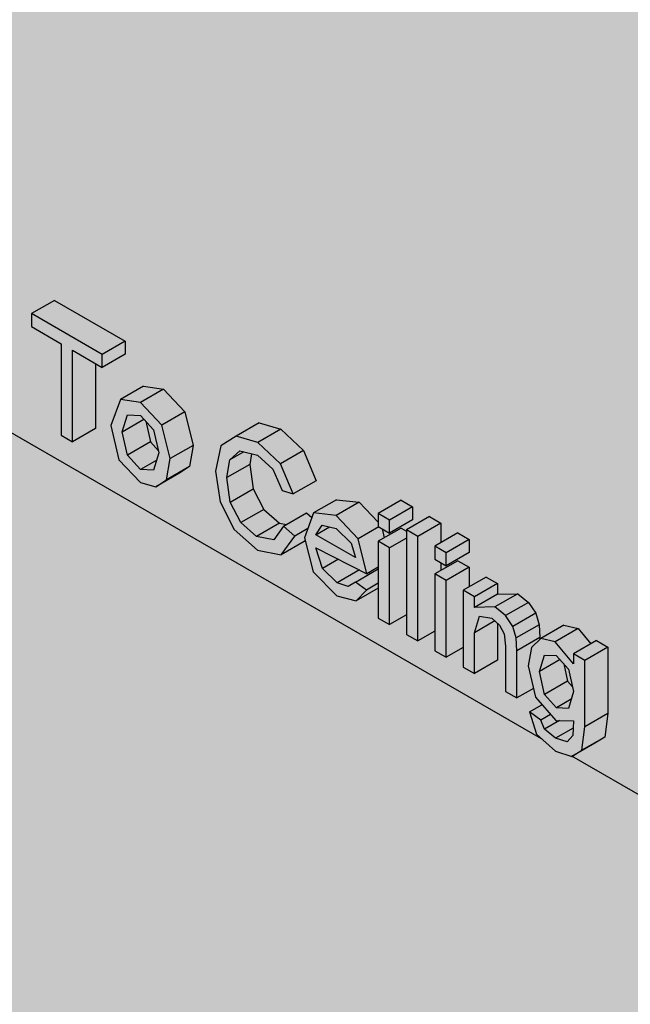
# Model space of a CAD drawing. Units: millimetres. Extents: x -5468 to 5492, y -4211 to 4209.
# Drawn here: x -3813 to -3625, y 2924 to 3227 of the extents above; entities that cross this region are included whole.
import ezdxf

# ---------------------------------------------------------------- set-up
doc = ezdxf.new("R2010")
doc.units = ezdxf.units.MM
doc.layers.add('_hatch', color=253, linetype='Continuous')
doc.layers.add('_lines', color=3, linetype='Continuous')

msp = doc.modelspace()

# ---------------------------------------------------------------- hatches: boundary and pattern name
at = {"layer": '_hatch'}
h = msp.add_hatch(color=256, dxfattribs=at)
h.paths.add_polyline_path([(-3036.01, 1388.18), (-3036.01, 2986.91), (-4527.72, 3848.15), (-4527.72, 2249.42), (-3997.54, 1943.31), (-3997.54, 1944), (-4004.86, 1948.33), (-4008.97, 1954.85), (-4008.97, 2460.34), (-4007.84, 2460.16), (-3555.9, 2199.23), (-3555.9, 1694.15), (-3556.31, 1693.5), (-3566.2, 1695.58), (-3566.2, 1694.28), (-3256.64, 1515.56)], flags=0)
h.paths.add_polyline_path([(-3633.9, 2514.47), (-3639.85, 2516.05), (-3647.08, 2523.41), (-3649.75, 2533.88), (-3647.05, 2541.55), (-3639.98, 2545.63), (-3632.97, 2544.87), (-3626.17, 2537.67), (-3623.64, 2526.87), (-3629.98, 2523.21), (-3629.3, 2523.07), (-3627.01, 2524.34), (-3623.64, 2521.89), (-3627.01, 2518.44), (-3633.24, 2514.85)], flags=0)
h.paths.add_polyline_path([(-3658.02, 2527.04), (-3661.5, 2529.05), (-3661.5, 2535.08), (-3666.72, 2532.07), (-3670.2, 2534.08), (-3670.2, 2556.19), (-3676.73, 2552.42), (-3682.71, 2555.87), (-3682.71, 2549.47), (-3689.78, 2545.38), (-3693.26, 2547.39), (-3693.26, 2579.55), (-3686.19, 2583.63), (-3667.48, 2572.83), (-3667.59, 2568.75), (-3674.55, 2564.73), (-3682.71, 2569.44), (-3682.71, 2568.06), (-3669.66, 2560.52), (-3669.66, 2558.01), (-3663.13, 2561.78), (-3659.65, 2559.77), (-3659.65, 2553.74), (-3654.43, 2556.75), (-3651.38, 2554.99), (-3651.38, 2552.22), (-3649.22, 2553.47), (-3647.04, 2552.99), (-3643.55, 2549.73), (-3644.71, 2546.8), (-3650.94, 2543.2), (-3650.94, 2531.13), (-3657.93, 2527.09)], flags=0)
h.paths.add_polyline_path([(-3711.36, 2559.18), (-3717.3, 2560.77), (-3724.53, 2568.13), (-3727.2, 2578.6), (-3724.5, 2586.27), (-3717.43, 2590.35), (-3710.43, 2589.59), (-3703.63, 2582.39), (-3701.09, 2571.59), (-3707.43, 2567.93), (-3706.75, 2567.79), (-3704.47, 2569.06), (-3701.09, 2566.61), (-3704.47, 2563.16), (-3710.7, 2559.57)], flags=0)
h.paths.add_polyline_path([(-3666.72, 2560.21), (-3670.2, 2562.22), (-3670.2, 2566.24), (-3663.13, 2570.32), (-3659.65, 2568.31), (-3659.76, 2564.23), (-3664, 2561.78)], flags=0)
h.paths.add_polyline_path([(-3736.05, 2572.1), (-3740.46, 2574.64), (-3744.19, 2589.04), (-3750.33, 2585.3), (-3753.81, 2583.29), (-3758.53, 2584.57), (-3765.15, 2591.57), (-3767.12, 2599.87), (-3773.21, 2596.35), (-3779.2, 2596.51), (-3782.7, 2601.27), (-3784.64, 2600.15), (-3788.12, 2602.16), (-3788.12, 2605.95), (-3791.41, 2604.06), (-3795.09, 2606.18), (-3798.27, 2618.07), (-3805.26, 2622.1), (-3805.85, 2620.56), (-3812.93, 2616.48), (-3816.6, 2618.61), (-3805.49, 2644.35), (-3798.42, 2648.43), (-3795.45, 2646.72), (-3788.12, 2621.28), (-3788.12, 2634.32), (-3781.05, 2638.4), (-3777.57, 2636.39), (-3777.57, 2624.47), (-3772.1, 2625.2), (-3768.62, 2622.31), (-3765.91, 2618.28), (-3764.19, 2613), (-3763.9, 2610.56), (-3757.59, 2614.2), (-3751.46, 2613.28), (-3744.88, 2606.29), (-3744.38, 2604.3), (-3740.58, 2606.5), (-3736.9, 2604.37), (-3733.41, 2591.61), (-3732.54, 2593.79), (-3725.56, 2597.82), (-3721.87, 2595.69), (-3728.98, 2576.18), (-3730.13, 2575.51)], flags=0)
h.paths.add_polyline_path([(-3753.02, 2594.38), (-3754.5, 2600.78), (-3756.94, 2603.44), (-3755.51, 2597.08), (-3754.5, 2595.98)], flags=0)
h.paths.add_polyline_path([(-3774.5, 2607.38), (-3776, 2613.41), (-3777.38, 2614.97), (-3776.62, 2610.04), (-3775.7, 2608.89)], flags=0)
h.paths.add_polyline_path([(-3829.9, 2626.28), (-3833.38, 2628.29), (-3833.38, 2642.75), (-3833.75, 2646.39), (-3834.57, 2648.03), (-3834.57, 2637.15), (-3841.65, 2633.06), (-3845.13, 2635.07), (-3845.13, 2649.98), (-3845.93, 2654.34), (-3846.32, 2654.5), (-3846.32, 2643.93), (-3853.39, 2639.85), (-3856.88, 2641.86), (-3856.88, 2647.38), (-3861.66, 2644.62), (-3865.14, 2646.63), (-3865.14, 2650.69), (-3871.43, 2649.75), (-3874.72, 2652.47), (-3876.96, 2655.76), (-3878.2, 2660.2), (-3883.42, 2657.18), (-3886.9, 2659.19), (-3886.9, 2673.65), (-3887.27, 2677.3), (-3888.1, 2678.93), (-3888.1, 2668.05), (-3895.17, 2663.96), (-3898.65, 2665.97), (-3898.65, 2680.88), (-3899.45, 2685.24), (-3899.85, 2685.4), (-3899.85, 2674.83), (-3906.92, 2670.75), (-3910.4, 2672.76), (-3910.4, 2678.79), (-3915.62, 2675.77), (-3919.1, 2677.78), (-3919.1, 2683.31), (-3924.07, 2680.65), (-3927.37, 2682.56), (-3927.37, 2696.51), (-3927.77, 2700.3), (-3929.19, 2703), (-3929.87, 2703.6), (-3929.87, 2692.17), (-3936.94, 2688.08), (-3940.42, 2690.09), (-3940.42, 2696.12), (-3945.64, 2693.11), (-3949.13, 2695.12), (-3949.13, 2701.65), (-3954.78, 2698.38), (-3958.26, 2700.39), (-3958.26, 2708.47), (-3965.26, 2704.43), (-3969.98, 2707.16), (-3971.54, 2714.33), (-3976.97, 2711.2), (-3980.46, 2713.21), (-3980.46, 2745.36), (-3973.38, 2749.45), (-3967.39, 2745.99), (-3963.06, 2726.23), (-3960.77, 2734), (-3953.7, 2738.08), (-3947.71, 2734.62), (-3947.71, 2728.09), (-3942.05, 2731.36), (-3938.57, 2729.35), (-3938.68, 2725.26), (-3945.64, 2721.25), (-3947.71, 2722.44), (-3947.71, 2719.55), (-3942.05, 2722.82), (-3938.57, 2720.81), (-3938.57, 2714.78), (-3933.35, 2717.79), (-3929.87, 2715.78), (-3929.87, 2712.48), (-3923.57, 2712.65), (-3920.26, 2709.94), (-3919.1, 2708.24), (-3919.02, 2709.99), (-3912.03, 2714.02), (-3908.55, 2712.01), (-3908.66, 2707.93), (-3915.62, 2703.91), (-3917.56, 2705.03), (-3916.82, 2702.72), (-3912.03, 2705.48), (-3908.55, 2703.47), (-3908.55, 2697.44), (-3903.33, 2700.46), (-3899.85, 2698.45), (-3899.85, 2694.98), (-3897.45, 2696.36), (-3894.05, 2695.6), (-3890.56, 2692.36), (-3888.64, 2687.81), (-3882.49, 2688.93), (-3877.94, 2684.36), (-3876.63, 2678.69), (-3871.13, 2681.87), (-3867.65, 2679.86), (-3867.43, 2662.92), (-3866.06, 2659.72), (-3865.14, 2658.88), (-3865.14, 2670.25), (-3858.07, 2674.33), (-3854.59, 2672.32), (-3854.59, 2666.79), (-3849.8, 2669.55), (-3846.32, 2667.54), (-3846.32, 2664.08), (-3843.93, 2665.46), (-3840.52, 2664.7), (-3837.04, 2661.46), (-3835.12, 2656.91), (-3828.97, 2658.03), (-3824.42, 2653.46), (-3822.83, 2646.55), (-3822.83, 2630.36)], flags=0)
h.paths.add_polyline_path([(-3642.84, 2999.97), (-3647.92, 3001.57), (-3653.71, 3006.79), (-3655.84, 3013.68), (-3652.04, 3015.87), (-3654.05, 3018.17), (-3654.68, 3020.88), (-3659.94, 3018.05), (-3663.24, 3019.96), (-3663.24, 3033.92), (-3663.64, 3037.7), (-3665.06, 3040.4), (-3665.74, 3041), (-3665.74, 3029.57), (-3672.81, 3025.48), (-3676.29, 3027.49), (-3676.29, 3033.52), (-3681.51, 3030.51), (-3684.99, 3032.52), (-3684.99, 3038.55), (-3690.22, 3035.53), (-3693.7, 3037.54), (-3693.7, 3043.57), (-3698.92, 3040.56), (-3702.4, 3042.57), (-3702.4, 3051.74), (-3709.4, 3047.89), (-3715.13, 3049.41), (-3722.36, 3056.77), (-3724.85, 3066.54), (-3725.37, 3066.01), (-3732.2, 3062.06), (-3739.84, 3063.78), (-3746.73, 3069.77), (-3750.98, 3078.34), (-3752.44, 3087.78), (-3750.55, 3095.72), (-3745, 3099.17), (-3739.03, 3102.61), (-3732.34, 3100.68), (-3725.37, 3094.15), (-3721.55, 3084.77), (-3728.51, 3080.75), (-3731.99, 3081.8), (-3734.85, 3088.39), (-3739.55, 3092.66), (-3741.36, 3093.13), (-3741.89, 3089.86), (-3740.84, 3082.33), (-3737.57, 3076.02), (-3732.44, 3071.72), (-3730.65, 3071.35), (-3724.48, 3074.91), (-3722.83, 3073.47), (-3722.32, 3074.91), (-3715.26, 3078.99), (-3708.25, 3078.23), (-3702.4, 3072.28), (-3702.29, 3074.79), (-3695.33, 3078.81), (-3691.85, 3076.8), (-3691.96, 3072.72), (-3698.92, 3068.7), (-3701.2, 3070.01), (-3700.53, 3067.27), (-3695.33, 3070.27), (-3693.7, 3069.32), (-3693.7, 3069.7), (-3686.63, 3073.78), (-3683.14, 3071.77), (-3683.09, 3065.78), (-3677.92, 3068.76), (-3674.44, 3066.75), (-3674.55, 3062.67), (-3681.51, 3058.65), (-3683.14, 3059.59), (-3683.14, 3057.2), (-3677.92, 3060.22), (-3674.44, 3058.21), (-3674.44, 3052.18), (-3669.22, 3055.19), (-3665.74, 3053.18), (-3665.74, 3049.89), (-3659.44, 3050.05), (-3656.16, 3047.39), (-3653.91, 3044.08), (-3652.87, 3040.52), (-3652.68, 3035.99), (-3652.4, 3036.26), (-3645.32, 3040.34), (-3640.89, 3039.34), (-3636.97, 3034.62), (-3635.28, 3035.6), (-3631.8, 3033.59), (-3631.8, 3013.2), (-3632.75, 3005.94), (-3640.78, 3001.15)], flags=0)
h.paths.add_polyline_path([(-3642.67, 3021.4), (-3644.22, 3027.22), (-3645.36, 3028.5), (-3644.24, 3023.13), (-3643.9, 3022.76)], flags=0)
h.paths.add_polyline_path([(-3704.67, 3056.38), (-3702.4, 3057.73), (-3702.4, 3058.22), (-3705.26, 3056.57)], flags=0)
h.paths.add_polyline_path([(-3770.78, 3082.99), (-3775.5, 3084.27), (-3782.12, 3091.26), (-3784.64, 3101.86), (-3781.63, 3109.82), (-3774.56, 3113.9), (-3768.43, 3112.97), (-3761.85, 3105.99), (-3759.29, 3095.72), (-3760.42, 3089.22), (-3767.3, 3085), (-3768.92, 3084.06)], flags=0)
h.paths.add_polyline_path([(-3769.99, 3094.07), (-3771.47, 3100.47), (-3773.91, 3103.14), (-3772.48, 3096.78), (-3771.47, 3095.68)], flags=0)
h.paths.add_polyline_path([(-3796.39, 3096.83), (-3799.87, 3098.84), (-3799.87, 3126.98), (-3809.01, 3132.26), (-3809.01, 3136.28), (-3801.94, 3140.36), (-3780.18, 3127.8), (-3780.29, 3123.72), (-3787.25, 3119.7), (-3789.32, 3120.89), (-3789.32, 3100.92)], flags=0)
h.paths.add_polyline_path([(-3823.37, 3112.41), (-3826.85, 3114.42), (-3826.88, 3129.16), (-3827.22, 3132.52), (-3828.05, 3134.16), (-3828.05, 3123.28), (-3835.12, 3119.19), (-3838.6, 3121.2), (-3838.6, 3136.11), (-3839.41, 3140.47), (-3839.8, 3140.63), (-3839.8, 3130.06), (-3846.87, 3125.98), (-3850.35, 3127.99), (-3850.35, 3133.51), (-3855.13, 3130.75), (-3858.62, 3132.76), (-3858.62, 3136.82), (-3864.9, 3135.88), (-3868.17, 3138.58), (-3870.43, 3141.89), (-3871.67, 3146.33), (-3876.89, 3143.31), (-3880.37, 3145.32), (-3880.37, 3159.78), (-3880.75, 3163.43), (-3881.57, 3165.06), (-3881.57, 3154.18), (-3888.64, 3150.09), (-3892.12, 3152.1), (-3892.12, 3167.01), (-3892.93, 3171.37), (-3893.32, 3171.53), (-3893.32, 3160.96), (-3900.39, 3156.88), (-3903.87, 3158.89), (-3903.87, 3164.92), (-3909.09, 3161.9), (-3912.57, 3163.91), (-3912.57, 3169.44), (-3917.36, 3166.68), (-3920.84, 3168.69), (-3920.84, 3182.64), (-3921.24, 3186.43), (-3922.66, 3189.13), (-3923.34, 3189.73), (-3923.34, 3178.29), (-3930.41, 3174.21), (-3933.9, 3176.22), (-3933.9, 3182.25), (-3939.12, 3179.24), (-3942.6, 3181.25), (-3942.6, 3187.78), (-3948.26, 3184.51), (-3951.74, 3186.52), (-3951.74, 3194.6), (-3958.73, 3190.56), (-3963.45, 3193.29), (-3965.01, 3200.46), (-3970.45, 3197.33), (-3973.93, 3199.34), (-3973.93, 3231.49), (-3966.86, 3235.58), (-3960.87, 3232.12), (-3956.53, 3212.36), (-3954.25, 3220.13), (-3947.17, 3224.21), (-3941.18, 3220.75), (-3941.18, 3214.22), (-3935.53, 3217.49), (-3932.05, 3215.48), (-3932.16, 3211.39), (-3939.12, 3207.37), (-3941.18, 3208.57), (-3941.18, 3205.68), (-3935.53, 3208.94), (-3932.05, 3206.94), (-3932.05, 3200.91), (-3926.82, 3203.92), (-3923.34, 3201.91), (-3923.34, 3198.61), (-3917.05, 3198.78), (-3913.73, 3196.07), (-3912.57, 3194.37), (-3912.5, 3196.11), (-3905.5, 3200.15), (-3902.02, 3198.14), (-3902.13, 3194.06), (-3909.09, 3190.04), (-3911.03, 3191.16), (-3910.29, 3188.85), (-3905.5, 3191.61), (-3902.02, 3189.6), (-3902.02, 3183.57), (-3896.8, 3186.59), (-3893.32, 3184.58), (-3893.32, 3181.11), (-3890.93, 3182.49), (-3887.52, 3181.73), (-3884.03, 3178.49), (-3882.11, 3173.94), (-3875.97, 3175.06), (-3871.42, 3170.49), (-3870.11, 3164.82), (-3864.6, 3167.99), (-3861.12, 3165.98), (-3860.91, 3149.05), (-3859.53, 3145.85), (-3858.62, 3145.01), (-3858.62, 3156.38), (-3851.54, 3160.46), (-3848.06, 3158.45), (-3848.06, 3152.92), (-3843.28, 3155.68), (-3839.8, 3153.67), (-3839.8, 3150.21), (-3837.4, 3151.59), (-3834, 3150.83), (-3830.51, 3147.59), (-3828.59, 3143.04), (-3822.44, 3144.16), (-3817.89, 3139.59), (-3816.3, 3132.68), (-3816.3, 3116.49)], flags=0)
for points in [[(-3787.25, 3123.72), (-3780.18, 3127.8), (-3801.94, 3140.36), (-3809.01, 3136.28)], [(-3796.39, 3096.83), (-3796.39, 3124.97), (-3787.25, 3119.7), (-3787.25, 3123.72), (-3809.01, 3136.28), (-3809.01, 3132.26), (-3799.87, 3126.98), (-3799.87, 3098.84)], [(-3796.39, 3096.83), (-3789.32, 3100.92), (-3789.32, 3120.89), (-3796.39, 3124.97), (-3796.39, 3117.45)], [(-3787.25, 3119.7), (-3780.18, 3123.78), (-3780.18, 3127.8), (-3787.25, 3123.72)], [(-3775.5, 3108.89), (-3768.43, 3112.97), (-3774.56, 3113.9), (-3781.63, 3109.82), (-3777.76, 3109.23)], [(-3768.92, 3101.91), (-3761.85, 3105.99), (-3768.43, 3112.97), (-3775.5, 3108.89)], [(-3781.16, 3099.86), (-3774.45, 3103.73), (-3775.5, 3104.87), (-3779.55, 3105.15), (-3780.55, 3101.86)], [(-3779.55, 3092.7), (-3772.48, 3096.78), (-3773.91, 3103.14), (-3774.45, 3103.73), (-3781.16, 3099.86)], [(-3766.37, 3091.64), (-3759.29, 3095.72), (-3761.85, 3105.99), (-3768.92, 3101.91)], [(-3739.41, 3096.6), (-3732.34, 3100.68), (-3739.03, 3102.61), (-3746.1, 3098.53), (-3740.84, 3097.01)], [(-3732.44, 3090.07), (-3725.37, 3094.15), (-3732.34, 3100.68), (-3739.41, 3096.6)], [(-3732.2, 3062.06), (-3728.07, 3067.79), (-3731.55, 3070.83), (-3734.51, 3066.62), (-3739.84, 3067.7), (-3744.64, 3071.94), (-3747.92, 3078.34), (-3748.96, 3085.78), (-3747.91, 3091.39), (-3745, 3094.08), (-3739.41, 3092.53), (-3734.85, 3088.39), (-3731.99, 3081.8), (-3728.51, 3080.75), (-3732.44, 3090.07), (-3739.57, 3096.64), (-3746.1, 3098.53), (-3750.79, 3095.57), (-3752.44, 3087.78), (-3750.94, 3078.25), (-3746.73, 3069.77), (-3739.49, 3063.48), (-3734.51, 3062.51)], [(-3775.5, 3088.29), (-3770.53, 3091.16), (-3769.85, 3093.45), (-3770.04, 3094.12), (-3772.48, 3096.78), (-3779.55, 3092.7), (-3778.23, 3091.26)], [(-3767.49, 3085.14), (-3760.42, 3089.22), (-3759.29, 3095.72), (-3766.37, 3091.64)], [(-3748.96, 3085.78), (-3741.89, 3089.86), (-3741.36, 3093.13), (-3743.73, 3093.75), (-3748.07, 3091.24), (-3748.63, 3087.78)], [(-3748.07, 3091.24), (-3743.73, 3093.75), (-3745, 3094.08), (-3747.91, 3091.39)], [(-3728.51, 3080.75), (-3721.44, 3084.83), (-3725.37, 3094.15), (-3732.44, 3090.07), (-3730.13, 3084.6)], [(-3771.46, 3088.04), (-3770.78, 3091.01), (-3775.5, 3088.29), (-3772.48, 3088.1)], [(-3747.91, 3078.25), (-3740.84, 3082.33), (-3741.89, 3089.86), (-3748.96, 3085.78), (-3747.92, 3078.34)], [(-3744.64, 3071.94), (-3737.57, 3076.02), (-3740.84, 3082.33), (-3747.91, 3078.25), (-3746.73, 3075.98)], [(-3715.32, 3074.15), (-3708.25, 3078.23), (-3715.32, 3078.95), (-3722.33, 3074.91), (-3721, 3074.77)], [(-3708.52, 3066.95), (-3702.4, 3070.71), (-3702.63, 3072.28), (-3708.25, 3078.23), (-3715.32, 3074.15), (-3712.45, 3071.11)], [(-3698.92, 3072.72), (-3691.85, 3076.8), (-3695.33, 3078.81), (-3702.29, 3074.66), (-3701.45, 3074.18)], [(-3698.92, 3068.7), (-3691.85, 3072.78), (-3691.85, 3076.8), (-3698.92, 3072.72), (-3698.92, 3070.27)], [(-3739.84, 3067.7), (-3732.76, 3071.78), (-3737.57, 3076.02), (-3744.64, 3071.94), (-3742.19, 3069.77)], [(-3728.07, 3067.79), (-3724.01, 3070.13), (-3722.83, 3073.47), (-3724.49, 3074.91), (-3731.55, 3070.83), (-3730.13, 3069.59)], [(-3690.22, 3067.69), (-3683.14, 3071.77), (-3686.63, 3073.78), (-3693.7, 3069.7), (-3691.85, 3068.63)], [(-3734.51, 3066.62), (-3731.55, 3070.83), (-3730.65, 3071.35), (-3732.76, 3071.78), (-3739.84, 3067.7), (-3737.57, 3067.24)], [(-3721.55, 3068.19), (-3717.38, 3070.6), (-3719.63, 3071.11), (-3721.53, 3068.23)], [(-3709.36, 3061.16), (-3710.93, 3065.78), (-3715.34, 3070.14), (-3717.38, 3070.6), (-3721.55, 3068.19), (-3710.76, 3061.96)], [(-3705.88, 3056.21), (-3702.4, 3058.22), (-3702.29, 3066.25), (-3700.53, 3067.27), (-3701.45, 3070.16), (-3702.4, 3070.48), (-3708.52, 3066.95), (-3707.1, 3061.16)], [(-3690.22, 3035.53), (-3684.99, 3038.55), (-3684.99, 3056.13), (-3683.14, 3057.2), (-3683.14, 3059.59), (-3684.99, 3060.66), (-3684.99, 3064.68), (-3683.14, 3065.78), (-3683.14, 3071.77), (-3690.22, 3067.69), (-3690.22, 3054.12)], [(-3732.2, 3062.06), (-3724.85, 3066.54), (-3725.03, 3067.24), (-3724.01, 3070.13), (-3728.07, 3067.79), (-3730.68, 3064.17)], [(-3698.92, 3064.17), (-3693.7, 3067.19), (-3693.7, 3069.32), (-3695.33, 3070.27), (-3702.29, 3066.12), (-3699.9, 3064.74)], [(-3690.22, 3035.53), (-3690.22, 3067.69), (-3693.7, 3069.7), (-3693.7, 3037.54), (-3691.85, 3036.48)], [(-3681.51, 3062.67), (-3674.44, 3066.75), (-3677.92, 3068.76), (-3684.99, 3064.68), (-3683.14, 3063.61)], [(-3698.92, 3040.56), (-3693.7, 3043.57), (-3693.7, 3067.19), (-3698.92, 3064.17)], [(-3681.51, 3058.65), (-3674.44, 3062.73), (-3674.44, 3066.75), (-3681.51, 3062.67), (-3681.51, 3060.22)], [(-3719.54, 3057.8), (-3714.61, 3060.65), (-3721.55, 3064.17), (-3720.6, 3061.16)], [(-3715.06, 3053.39), (-3708.37, 3057.48), (-3714.61, 3060.65), (-3719.54, 3057.8), (-3715.13, 3053.46)], [(-3681.51, 3054.12), (-3674.44, 3058.21), (-3677.92, 3060.22), (-3684.99, 3056.13), (-3683.14, 3055.07)], [(-3681.51, 3030.51), (-3676.29, 3033.52), (-3676.29, 3051.11), (-3674.44, 3052.18), (-3674.44, 3058.21), (-3681.51, 3054.12), (-3681.51, 3038.01)], [(-3711.65, 3052.26), (-3704.67, 3056.38), (-3705.26, 3056.57), (-3705.88, 3056.21), (-3708.17, 3057.37), (-3715.06, 3053.39)], [(-3705.99, 3051.17), (-3702.4, 3053.25), (-3702.4, 3057.69), (-3709.4, 3053.65), (-3707.99, 3052.62)], [(-3672.81, 3049.1), (-3665.74, 3053.18), (-3669.22, 3055.19), (-3676.29, 3051.11), (-3674.44, 3050.04)], [(-3709.18, 3047.83), (-3702.4, 3051.74), (-3702.4, 3053.25), (-3705.99, 3051.17), (-3708.52, 3048.52)], [(-3672.81, 3045.8), (-3665.74, 3050.05), (-3665.74, 3053.18), (-3672.81, 3049.1), (-3672.81, 3045.97)], [(-3659.76, 3017.95), (-3659.94, 3036.44), (-3661.26, 3040.4), (-3663.23, 3043.3), (-3666.51, 3045.97), (-3672.81, 3045.97), (-3672.81, 3049.1), (-3676.29, 3051.11), (-3676.29, 3027.49), (-3672.81, 3025.48), (-3672.81, 3038.01), (-3671.14, 3043.07), (-3667.45, 3042.49), (-3664.84, 3040), (-3663.64, 3037.7), (-3663.24, 3032.45), (-3663.23, 3019.95), (-3659.94, 3018.05)], [(-3672.81, 3045.8), (-3666.51, 3045.97), (-3659.76, 3050.04), (-3665.74, 3049.89), (-3670.44, 3047.17)], [(-3663.23, 3043.3), (-3656.16, 3047.39), (-3659.44, 3050.05), (-3666.4, 3045.87), (-3664.15, 3044.05)], [(-3660.98, 3040), (-3653.91, 3044.08), (-3656.16, 3047.39), (-3663.23, 3043.3)], [(-3672.81, 3038.01), (-3666.51, 3041.67), (-3667.45, 3042.49), (-3671.22, 3043.09), (-3671.53, 3042.1)], [(-3659.94, 3036.44), (-3652.87, 3040.52), (-3653.91, 3044.08), (-3660.98, 3040)], [(-3672.81, 3025.48), (-3665.74, 3029.57), (-3665.74, 3041), (-3666.51, 3041.65), (-3672.81, 3038.01)], [(-3659.76, 3032.45), (-3652.68, 3036.53), (-3652.87, 3040.52), (-3659.94, 3036.44)], [(-3647.96, 3035.25), (-3640.89, 3039.34), (-3645.32, 3040.34), (-3652.4, 3036.26)], [(-3642.35, 3028.5), (-3642.35, 3031.51), (-3636.97, 3034.62), (-3640.89, 3039.34), (-3647.96, 3035.25), (-3643.18, 3029.5)], [(-3659.76, 3017.95), (-3654.68, 3020.88), (-3656.19, 3028.34), (-3655.28, 3033.52), (-3652.68, 3036.26), (-3652.87, 3036.42), (-3659.76, 3032.45)], [(-3638.87, 3029.5), (-3631.8, 3033.59), (-3635.28, 3035.6), (-3642.35, 3031.51), (-3639.74, 3030.01)], [(-3652.79, 3026.13), (-3646.49, 3029.77), (-3647.63, 3031.05), (-3651.32, 3031.05), (-3652.68, 3026.49)], [(-3638.87, 3009.12), (-3631.8, 3013.2), (-3631.8, 3033.59), (-3638.87, 3029.5), (-3638.87, 3014.1)], [(-3651.31, 3019.05), (-3644.24, 3023.13), (-3645.37, 3028.51), (-3646.49, 3029.77), (-3652.79, 3026.13), (-3652.68, 3025.61)], [(-3647.58, 3014.94), (-3643.05, 3017.55), (-3642.35, 3019.98), (-3642.67, 3021.4), (-3644.24, 3023.13), (-3651.31, 3019.05), (-3647.79, 3015.17)], [(-3652.36, 3011.16), (-3649.4, 3012.87), (-3652.04, 3015.87), (-3655.84, 3013.68), (-3654.05, 3012.39)], [(-3643.86, 3014.73), (-3643.05, 3017.55), (-3647.58, 3014.94), (-3644.16, 3014.75)], [(-3651.23, 3008.39), (-3646.69, 3011.01), (-3647.9, 3011.16), (-3649.4, 3012.87), (-3652.31, 3011.04), (-3651.31, 3008.59)], [(-3639.82, 3001.86), (-3632.75, 3005.94), (-3631.8, 3013.2), (-3638.87, 3009.12)], [(-3647.85, 3005.55), (-3642.47, 3008.65), (-3642.35, 3010.91), (-3646.86, 3010.91), (-3651.23, 3008.39), (-3649.33, 3006.79)], [(-3644.29, 3004.5), (-3642.59, 3006.36), (-3642.59, 3008.59), (-3647.85, 3005.55)]]:
    msp.add_hatch(color=256, dxfattribs=at).paths.add_polyline_path(points, flags=0)
h = msp.add_hatch(color=256, dxfattribs=at)
h.paths.add_polyline_path([(-3770.78, 3082.99), (-3767.49, 3085.14), (-3766.37, 3091.64), (-3768.92, 3101.91), (-3775.5, 3108.89), (-3781.63, 3109.82), (-3784.64, 3101.86), (-3782.12, 3091.26), (-3775.5, 3084.27), (-3771.46, 3083.17)], flags=0)
h.paths.add_polyline_path([(-3771.46, 3088.04), (-3775.5, 3088.29), (-3779.55, 3092.7), (-3781.16, 3099.86), (-3779.55, 3105.15), (-3775.5, 3104.87), (-3771.47, 3100.47), (-3769.85, 3093.45), (-3771.38, 3088.29)], flags=0)
h = msp.add_hatch(color=256, dxfattribs=at)
h.paths.add_polyline_path([(-3709.18, 3047.83), (-3705.99, 3051.17), (-3709.4, 3053.65), (-3711.65, 3052.26), (-3715.13, 3053.46), (-3719.54, 3057.8), (-3721.55, 3064.17), (-3705.88, 3056.21), (-3708.52, 3066.95), (-3715.34, 3074.15), (-3722.33, 3074.91), (-3725.03, 3067.24), (-3722.36, 3056.77), (-3715.06, 3049.4), (-3709.4, 3047.89)], flags=0)
h.paths.add_polyline_path([(-3709.36, 3061.16), (-3721.5, 3068.26), (-3719.63, 3071.11), (-3715.32, 3070.12), (-3710.76, 3065.61)], flags=0)
h = msp.add_hatch(color=256, dxfattribs=at)
h.paths.add_polyline_path([(-3698.92, 3040.56), (-3698.92, 3064.17), (-3702.4, 3066.18), (-3702.29, 3042.51)], flags=0)
h.paths.add_polyline_path([(-3698.92, 3068.7), (-3698.92, 3072.72), (-3702.4, 3074.73), (-3702.21, 3070.59), (-3701.2, 3070.01)], flags=0)
h = msp.add_hatch(color=256, dxfattribs=at)
h.paths.add_polyline_path([(-3681.51, 3030.51), (-3681.51, 3054.12), (-3684.99, 3056.13), (-3684.99, 3032.52), (-3683.14, 3031.45)], flags=0)
h.paths.add_polyline_path([(-3681.51, 3058.65), (-3681.51, 3062.67), (-3684.99, 3064.68), (-3684.99, 3060.66), (-3683.14, 3059.59)], flags=0)
h = msp.add_hatch(color=256, dxfattribs=at)
h.paths.add_polyline_path([(-3642.84, 2999.97), (-3639.82, 3001.86), (-3638.87, 3009.12), (-3638.87, 3029.5), (-3642.35, 3031.51), (-3642.35, 3028.5), (-3647.96, 3035.25), (-3652.4, 3036.26), (-3655.28, 3033.52), (-3656.27, 3027.86), (-3653.86, 3017.95), (-3647.58, 3011.03), (-3642.35, 3010.91), (-3642.59, 3006.36), (-3644.29, 3004.5), (-3647.92, 3005.6), (-3651.31, 3008.59), (-3652.36, 3011.16), (-3655.84, 3013.68), (-3653.71, 3006.79), (-3647.85, 3001.55), (-3644.29, 3000.42)], flags=0)
h.paths.add_polyline_path([(-3643.86, 3014.73), (-3647.79, 3015.17), (-3651.31, 3019.05), (-3652.68, 3026.49), (-3651.29, 3031.17), (-3647.63, 3031.05), (-3643.9, 3026.87), (-3642.35, 3019.98), (-3643.8, 3014.94)], flags=0)

# ---------------------------------------------------------------- linework, layer by layer
at = {"layer": '_lines'}
for p, q in [((-3652.17, 3005.4), (-4273.31, 3364.02)), ((-3801.94, 3140.36), (-3809.01, 3136.28)), ((-3801.94, 3140.36), (-3780.18, 3127.8)), ((-3787.25, 3123.72), (-3809.01, 3136.28)), ((-3809.01, 3136.28), (-3809.01, 3132.26)), ((-3809.01, 3132.26), (-3799.87, 3126.98)), ((-3799.87, 3126.98), (-3799.87, 3098.84)), ((-3796.39, 3096.83), (-3796.39, 3124.97)), ((-3796.39, 3124.97), (-3787.25, 3119.7)), ((-3780.18, 3127.8), (-3787.25, 3123.72)), ((-3780.18, 3127.8), (-3780.18, 3123.78)), ((-3780.18, 3123.78), (-3787.25, 3119.7)), ((-3787.25, 3119.7), (-3787.25, 3123.72)), ((-3789.32, 3120.89), (-3789.32, 3100.92)), ((-3774.56, 3113.9), (-3781.63, 3109.82)), ((-3768.43, 3112.97), (-3775.5, 3108.89)), ((-3774.56, 3113.9), (-3768.43, 3112.97)), ((-3768.43, 3112.97), (-3761.85, 3105.99)), ((-3781.63, 3109.82), (-3784.64, 3101.86)), ((-3775.5, 3108.89), (-3781.63, 3109.82)), ((-3768.92, 3101.91), (-3775.5, 3108.89)), ((-3781.16, 3099.86), (-3779.55, 3105.15)), ((-3781.16, 3099.86), (-3774.45, 3103.73)), ((-3779.55, 3105.15), (-3775.5, 3104.87)), ((-3775.5, 3104.87), (-3771.47, 3100.47)), ((-3761.85, 3105.99), (-3768.92, 3101.91)), ((-3761.85, 3105.99), (-3759.29, 3095.72)), ((-3789.32, 3100.92), (-3796.39, 3096.83)), ((-3784.64, 3101.86), (-3782.12, 3091.26)), ((-3773.91, 3103.14), (-3772.48, 3096.78)), ((-3766.37, 3091.64), (-3768.92, 3101.91)), ((-3739.03, 3102.61), (-3746.1, 3098.53)), ((-3732.34, 3100.68), (-3739.41, 3096.6)), ((-3739.03, 3102.61), (-3732.34, 3100.68)), ((-3732.34, 3100.68), (-3725.37, 3094.15)), ((-3799.87, 3098.84), (-3796.39, 3096.83)), ((-3779.55, 3092.7), (-3781.16, 3099.86)), ((-3771.47, 3100.47), (-3769.85, 3093.45)), ((-3746.1, 3098.53), (-3750.79, 3095.57)), ((-3739.41, 3096.6), (-3746.1, 3098.53)), ((-3772.48, 3096.78), (-3779.55, 3092.7)), ((-3772.48, 3096.78), (-3769.99, 3094.07)), ((-3759.29, 3095.72), (-3766.37, 3091.64)), ((-3759.29, 3095.72), (-3760.42, 3089.22)), ((-3750.79, 3095.57), (-3752.44, 3087.78)), ((-3732.44, 3090.07), (-3739.41, 3096.6)), ((-3775.5, 3088.29), (-3779.55, 3092.7)), ((-3769.85, 3093.45), (-3771.46, 3088.04)), ((-3767.49, 3085.14), (-3766.37, 3091.64)), ((-3748.07, 3091.24), (-3745, 3094.08)), ((-3743.73, 3093.75), (-3748.07, 3091.24)), ((-3745, 3094.08), (-3739.55, 3092.66)), ((-3741.36, 3093.13), (-3741.89, 3089.86)), ((-3739.55, 3092.66), (-3734.85, 3088.39)), ((-3725.37, 3094.15), (-3732.44, 3090.07)), ((-3725.37, 3094.15), (-3721.44, 3084.83)), ((-3782.12, 3091.26), (-3775.5, 3084.27)), ((-3770.53, 3091.16), (-3775.5, 3088.29)), ((-3760.42, 3089.22), (-3767.49, 3085.14)), ((-3760.42, 3089.22), (-3763.71, 3087.07)), ((-3748.96, 3085.78), (-3748.07, 3091.24)), ((-3741.89, 3089.86), (-3748.96, 3085.78)), ((-3741.89, 3089.86), (-3740.84, 3082.33)), ((-3728.51, 3080.75), (-3732.44, 3090.07)), ((-3771.46, 3088.04), (-3775.5, 3088.29)), ((-3763.71, 3087.07), (-3770.78, 3082.99)), ((-3752.44, 3087.78), (-3750.98, 3078.34)), ((-3747.91, 3078.25), (-3748.96, 3085.78)), ((-3734.85, 3088.39), (-3731.99, 3081.8)), ((-3775.5, 3084.27), (-3770.78, 3082.99)), ((-3770.78, 3082.99), (-3767.49, 3085.14)), ((-3721.44, 3084.83), (-3728.51, 3080.75)), ((-3747.91, 3078.25), (-3740.84, 3082.33)), ((-3740.84, 3082.33), (-3737.57, 3076.02)), ((-3731.99, 3081.8), (-3728.51, 3080.75)), ((-3750.98, 3078.34), (-3746.73, 3069.77)), ((-3744.64, 3071.94), (-3747.91, 3078.25)), ((-3715.26, 3078.99), (-3722.33, 3074.91)), ((-3708.25, 3078.23), (-3715.32, 3074.15)), ((-3715.26, 3078.99), (-3708.25, 3078.23)), ((-3708.25, 3078.23), (-3702.4, 3072.03)), ((-3695.33, 3078.81), (-3702.4, 3074.73)), ((-3691.85, 3076.8), (-3698.92, 3072.72)), ((-3695.33, 3078.81), (-3691.85, 3076.8)), ((-3691.85, 3076.8), (-3691.85, 3072.78)), ((-3737.57, 3076.02), (-3744.64, 3071.94)), ((-3737.57, 3076.02), (-3732.76, 3071.78)), ((-3731.55, 3070.83), (-3724.48, 3074.91)), ((-3722.33, 3074.91), (-3725.03, 3067.24)), ((-3724.48, 3074.91), (-3722.83, 3073.47)), ((-3715.32, 3074.15), (-3722.33, 3074.91)), ((-3708.52, 3066.95), (-3715.32, 3074.15)), ((-3698.92, 3072.72), (-3702.4, 3074.73)), ((-3702.4, 3074.73), (-3702.4, 3070.71)), ((-3686.63, 3073.78), (-3693.7, 3069.7)), ((-3686.63, 3073.78), (-3683.14, 3071.77)), ((-3739.84, 3067.7), (-3744.64, 3071.94)), ((-3732.76, 3071.78), (-3739.84, 3067.7)), ((-3731.55, 3070.83), (-3734.51, 3066.62)), ((-3732.76, 3071.78), (-3730.65, 3071.35)), ((-3728.07, 3067.79), (-3731.55, 3070.83)), ((-3721.55, 3068.19), (-3719.63, 3071.11)), ((-3721.55, 3068.19), (-3717.38, 3070.6)), ((-3719.63, 3071.11), (-3715.34, 3070.14)), ((-3702.21, 3070.59), (-3708.52, 3066.95)), ((-3702.4, 3070.71), (-3698.92, 3068.7)), ((-3691.85, 3072.78), (-3698.92, 3068.7)), ((-3698.92, 3068.7), (-3698.92, 3072.72)), ((-3683.14, 3071.77), (-3690.22, 3067.69)), ((-3683.14, 3071.77), (-3683.14, 3065.78)), ((-3746.73, 3069.77), (-3739.49, 3063.48)), ((-3734.51, 3066.62), (-3739.84, 3067.7)), ((-3732.2, 3062.06), (-3728.07, 3067.79)), ((-3724.01, 3070.13), (-3728.07, 3067.79)), ((-3709.36, 3061.16), (-3721.55, 3068.19)), ((-3715.34, 3070.14), (-3710.76, 3065.61)), ((-3695.33, 3070.27), (-3702.4, 3066.18)), ((-3701.2, 3070.01), (-3700.53, 3067.27)), ((-3695.33, 3070.27), (-3693.7, 3069.32)), ((-3690.22, 3067.69), (-3693.7, 3069.7)), ((-3693.7, 3069.7), (-3693.7, 3037.54)), ((-3690.22, 3035.53), (-3690.22, 3067.69)), ((-3677.92, 3068.76), (-3684.99, 3064.68)), ((-3677.92, 3068.76), (-3674.44, 3066.75)), ((-3725.13, 3066.14), (-3732.2, 3062.06)), ((-3724.85, 3066.54), (-3725.13, 3066.14)), ((-3725.03, 3067.24), (-3722.36, 3056.77)), ((-3710.76, 3065.61), (-3709.36, 3061.16)), ((-3705.88, 3056.21), (-3708.52, 3066.95)), ((-3698.92, 3064.17), (-3702.4, 3066.18)), ((-3702.4, 3066.18), (-3702.4, 3042.57)), ((-3693.7, 3067.19), (-3698.92, 3064.17)), ((-3681.51, 3062.67), (-3684.99, 3064.68)), ((-3684.99, 3064.68), (-3684.99, 3060.66)), ((-3674.44, 3066.75), (-3681.51, 3062.67)), ((-3674.44, 3066.75), (-3674.44, 3062.73)), ((-3739.49, 3063.48), (-3732.2, 3062.06)), ((-3719.54, 3057.8), (-3721.55, 3064.17)), ((-3721.55, 3064.17), (-3705.88, 3056.21)), ((-3698.92, 3040.56), (-3698.92, 3064.17)), ((-3674.44, 3062.73), (-3681.51, 3058.65)), ((-3681.51, 3058.65), (-3681.51, 3062.67)), ((-3714.61, 3060.65), (-3719.54, 3057.8)), ((-3702.4, 3058.22), (-3705.88, 3056.21)), ((-3684.99, 3060.66), (-3681.51, 3058.65)), ((-3677.92, 3060.22), (-3684.99, 3056.13)), ((-3683.14, 3059.59), (-3683.14, 3057.2)), ((-3674.44, 3058.21), (-3681.51, 3054.12)), ((-3677.92, 3060.22), (-3674.44, 3058.21)), ((-3674.44, 3058.21), (-3674.44, 3052.18)), ((-3722.36, 3056.77), (-3715.13, 3049.41)), ((-3715.06, 3053.39), (-3719.54, 3057.8)), ((-3708.17, 3057.37), (-3715.06, 3053.39)), ((-3709.4, 3053.65), (-3702.4, 3057.69)), ((-3705.26, 3056.57), (-3704.67, 3056.38)), ((-3681.51, 3054.12), (-3684.99, 3056.13)), ((-3684.99, 3056.13), (-3684.99, 3032.52)), ((-3669.22, 3055.19), (-3676.29, 3051.11)), ((-3669.22, 3055.19), (-3665.74, 3053.18)), ((-3711.65, 3052.26), (-3715.06, 3053.39)), ((-3709.4, 3053.65), (-3711.65, 3052.26)), ((-3705.99, 3051.17), (-3709.4, 3053.65)), ((-3702.4, 3053.25), (-3705.99, 3051.17)), ((-3681.51, 3030.51), (-3681.51, 3054.12)), ((-3665.74, 3053.18), (-3672.81, 3049.1)), ((-3665.74, 3053.18), (-3665.74, 3049.89)), ((-3715.13, 3049.41), (-3709.18, 3047.83)), ((-3702.4, 3051.74), (-3709.18, 3047.83)), ((-3709.18, 3047.83), (-3705.99, 3051.17)), ((-3672.81, 3049.1), (-3676.29, 3051.11)), ((-3676.29, 3051.11), (-3676.29, 3027.49)), ((-3665.74, 3049.89), (-3672.81, 3045.8)), ((-3672.81, 3045.8), (-3672.81, 3049.1)), ((-3659.44, 3050.05), (-3666.51, 3045.97)), ((-3665.74, 3049.89), (-3659.44, 3050.05)), ((-3659.44, 3050.05), (-3656.16, 3047.39)), ((-3656.16, 3047.39), (-3663.23, 3043.3)), ((-3656.16, 3047.39), (-3653.91, 3044.08)), ((-3693.7, 3043.57), (-3698.92, 3040.56)), ((-3666.51, 3045.97), (-3672.81, 3045.8)), ((-3672.81, 3038.01), (-3671.22, 3043.09)), ((-3671.22, 3043.09), (-3667.45, 3042.49)), ((-3663.23, 3043.3), (-3666.51, 3045.97)), ((-3660.98, 3040), (-3663.23, 3043.3)), ((-3653.91, 3044.08), (-3660.98, 3040)), ((-3653.91, 3044.08), (-3652.87, 3040.52)), ((-3702.4, 3042.57), (-3698.92, 3040.56)), ((-3666.5, 3041.66), (-3672.81, 3038.01)), ((-3667.45, 3042.49), (-3665.06, 3040.4)), ((-3665.74, 3041), (-3665.74, 3029.57)), ((-3665.06, 3040.4), (-3663.64, 3037.7)), ((-3659.94, 3036.44), (-3660.98, 3040)), ((-3652.87, 3040.52), (-3659.94, 3036.44)), ((-3652.87, 3040.52), (-3652.68, 3036.53)), ((-3645.32, 3040.34), (-3652.4, 3036.26)), ((-3645.32, 3040.34), (-3640.89, 3039.34)), ((-3693.7, 3037.54), (-3690.22, 3035.53)), ((-3684.99, 3038.55), (-3690.22, 3035.53)), ((-3672.81, 3025.48), (-3672.81, 3038.01)), ((-3663.64, 3037.7), (-3663.24, 3033.92)), ((-3640.89, 3039.34), (-3647.96, 3035.25)), ((-3640.89, 3039.34), (-3636.97, 3034.62)), ((-3663.24, 3033.92), (-3663.24, 3019.96)), ((-3659.76, 3032.45), (-3659.94, 3036.44)), ((-3652.68, 3036.53), (-3659.76, 3032.45)), ((-3652.4, 3036.26), (-3655.28, 3033.52)), ((-3652.68, 3036.53), (-3652.68, 3035.99)), ((-3647.96, 3035.25), (-3652.4, 3036.26)), ((-3642.35, 3028.5), (-3647.96, 3035.25)), ((-3635.28, 3035.6), (-3642.35, 3031.51)), ((-3635.28, 3035.6), (-3631.8, 3033.59)), ((-3684.99, 3032.52), (-3681.51, 3030.51)), ((-3676.29, 3033.52), (-3681.51, 3030.51)), ((-3659.76, 3017.95), (-3659.76, 3032.45)), ((-3655.28, 3033.52), (-3656.27, 3027.86)), ((-3652.79, 3026.13), (-3651.29, 3031.17)), ((-3651.29, 3031.17), (-3647.63, 3031.05)), ((-3647.63, 3031.05), (-3643.9, 3026.87)), ((-3638.87, 3029.5), (-3642.35, 3031.51)), ((-3642.35, 3031.51), (-3642.35, 3028.5)), ((-3631.8, 3033.59), (-3638.87, 3029.5)), ((-3631.8, 3033.59), (-3631.8, 3013.2)), ((-3665.74, 3029.57), (-3672.81, 3025.48)), ((-3656.27, 3027.86), (-3654.05, 3018.17)), ((-3646.49, 3029.77), (-3652.79, 3026.13)), ((-3645.37, 3028.51), (-3644.24, 3023.13)), ((-3638.87, 3009.12), (-3638.87, 3029.5)), ((-3676.29, 3027.49), (-3672.81, 3025.48)), ((-3651.31, 3019.05), (-3652.79, 3026.13)), ((-3643.9, 3026.87), (-3642.35, 3019.98)), ((-3644.24, 3023.13), (-3651.31, 3019.05)), ((-3644.24, 3023.13), (-3642.67, 3021.4)), ((-3663.24, 3019.96), (-3659.76, 3017.95)), ((-3654.68, 3020.88), (-3659.76, 3017.95)), ((-3647.58, 3014.94), (-3651.31, 3019.05)), ((-3642.35, 3019.98), (-3643.86, 3014.73)), ((-3655.84, 3013.68), (-3652.04, 3015.87)), ((-3654.05, 3018.17), (-3647.79, 3011.04)), ((-3643.05, 3017.55), (-3647.58, 3014.94)), ((-3655.84, 3013.68), (-3653.71, 3006.79)), ((-3652.36, 3011.16), (-3655.84, 3013.68)), ((-3649.4, 3012.87), (-3652.36, 3011.16)), ((-3643.86, 3014.73), (-3647.58, 3014.94)), ((-3631.8, 3013.2), (-3638.87, 3009.12)), ((-3631.8, 3013.2), (-3632.75, 3005.94)), ((-3651.23, 3008.39), (-3652.36, 3011.16)), ((-3646.69, 3011.01), (-3651.23, 3008.39)), ((-3647.79, 3011.04), (-3642.35, 3010.91)), ((-3642.35, 3010.91), (-3642.59, 3006.36)), ((-3653.71, 3006.79), (-3647.92, 3001.57)), ((-3647.85, 3005.55), (-3651.23, 3008.39)), ((-3642.47, 3008.65), (-3647.85, 3005.55)), ((-3639.82, 3001.86), (-3638.87, 3009.12)), ((-3644.29, 3004.5), (-3647.85, 3005.55)), ((-3642.59, 3006.36), (-3644.29, 3004.5)), ((-3635.77, 3004.05), (-3642.84, 2999.97)), ((-3632.75, 3005.94), (-3639.82, 3001.86)), ((-3632.75, 3005.94), (-3635.77, 3004.05)), ((-3647.92, 3001.57), (-3642.84, 2999.97)), ((-3642.84, 2999.97), (-3639.82, 3001.86)), ((-3325.78, 2816.96), (-3642.84, 3000.01))]:
    msp.add_line(p, q, dxfattribs=at)

doc.saveas('drawing.dxf')
